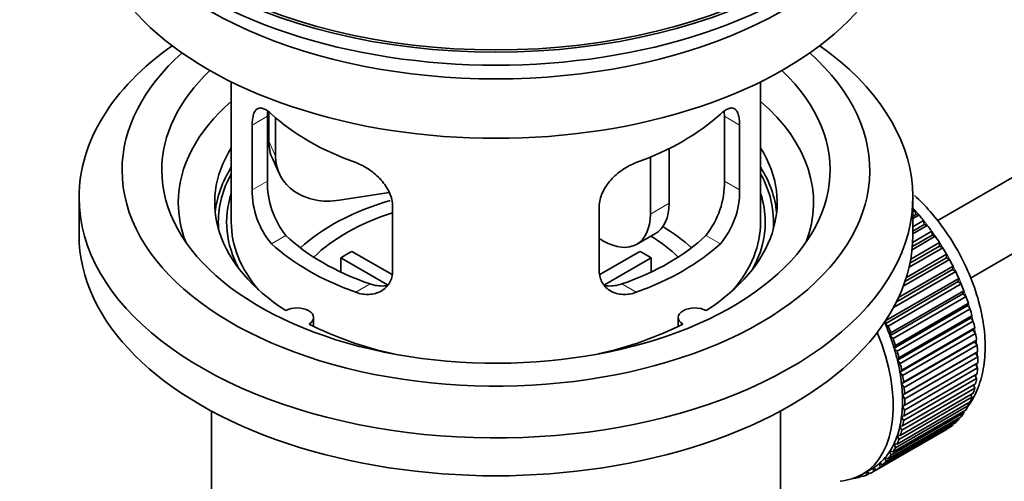
# Model space of a CAD drawing. Units: millimetres. Extents: x 0 to 1490, y 0 to 1766.
# Drawn here: x 162 to 237, y 148 to 183 of the extents above; entities that cross this region are included whole.
import ezdxf
from ezdxf import colors
from ezdxf.entities.mleader import LeaderData, LeaderLine
from ezdxf.math import Vec2, Vec3

# ---------------------------------------------------------------- set-up
doc = ezdxf.new("R2010")
doc.units = ezdxf.units.MM
doc.layers.add('DV6_Défaut', color=7, linetype='Continuous')
doc.layers.add('Défaut', color=7, linetype='Continuous')

# ---------------------------------------------------------------- blocks, each defined once
blk = doc.blocks.new('_DOT')
at = {"color": 0}
blk.add_line((0, 0), (-1, 0), dxfattribs=at)
at = {"color": 0, "const_width": 0.333}
blk.add_lwpolyline([(-0.1665, 0, 1), (0.1665, 0, 1)], format="xyb", close=True, dxfattribs=at)
blk = doc.blocks.new('SE5')
at = {"layer": 'DV6_Défaut', "color": 7, "linetype": 'Continuous', "lineweight": 35}
for p, q in [((331.002, 225.117), (231.532, 167.687)), ((234.033, 163.358), (330.564, 219.09)), ((178.181, 178.192), (178.181, 167.591)), ((218.181, 167.591), (218.181, 178.192)), ((180.92, 170.689), (180.92, 175.588)), ((181.019, 175.903), (181.019, 173.699)), ((215.443, 175.588), (215.443, 170.689)), ((179.768, 174.923), (179.768, 170.024)), ((181.536, 175.478), (181.536, 172.583)), ((216.595, 170.024), (216.595, 174.923)), ((211.263, 173.145), (211.263, 169.02)), ((181.313, 172.341), (181.831, 171.225)), ((209.849, 172.501), (209.849, 168.203)), ((190.107, 169.826), (186.366, 169.248)), ((166.681, 169.469), (166.681, 166.611)), ((229.681, 166.611), (229.681, 169.469)), ((190.374, 163.9), (190.374, 168.799)), ((205.988, 168.799), (205.988, 163.9)), ((229.681, 168.369), (229.845, 168.464)), ((229.917, 168.159), (229.681, 168.022)), ((229.845, 168.464), (229.917, 168.159)), ((229.917, 168.159), (230.141, 168.13)), ((230.141, 168.13), (229.681, 167.864)), ((229.681, 167.235), (230.495, 167.705)), ((230.546, 167.405), (229.681, 166.906)), ((230.495, 167.705), (230.546, 167.405)), ((230.546, 167.405), (230.776, 167.349)), ((208.813, 165.914), (210.227, 166.731)), ((229.667, 166.065), (231.112, 166.899)), ((230.776, 167.349), (229.681, 166.717)), ((231.112, 166.899), (231.141, 166.607)), ((206.313, 166.162), (205.988, 166.35)), ((229.525, 164.802), (231.691, 166.052)), ((231.377, 166.524), (229.624, 165.511)), ((231.141, 166.607), (229.645, 165.743)), ((231.141, 166.607), (231.377, 166.524)), ((231.691, 166.052), (231.699, 165.771)), ((187.3, 165.382), (190.344, 163.624)), ((206.042, 163.638), (209.063, 165.382)), ((229.192, 163.419), (232.229, 165.172)), ((231.938, 165.661), (229.403, 164.197)), ((231.699, 165.771), (229.464, 164.481)), ((231.699, 165.771), (231.938, 165.661)), ((232.229, 165.172), (232.215, 164.904)), ((189.999, 162.843), (186.451, 164.892)), ((186.451, 163.822), (186.451, 164.892)), ((209.911, 164.892), (206.373, 162.849)), ((209.911, 164.892), (209.911, 163.822)), ((232.455, 164.768), (228.964, 162.753)), ((232.215, 164.904), (229.088, 163.098)), ((232.215, 164.904), (232.455, 164.768)), ((232.924, 163.852), (228.22, 161.136)), ((232.685, 164.012), (228.443, 161.563)), ((228.6, 161.887), (232.72, 164.266)), ((232.72, 164.266), (232.685, 164.012)), ((232.685, 164.012), (232.924, 163.852)), ((233.105, 163.103), (227.589, 159.918)), ((227.645, 160.155), (233.16, 163.34)), ((233.16, 163.34), (233.105, 163.103)), ((233.105, 163.103), (233.341, 162.92)), ((233.341, 162.92), (227.825, 159.735)), ((228.032, 159.218), (233.547, 162.402)), ((233.547, 162.402), (233.471, 162.184)), ((233.471, 162.184), (227.955, 158.999)), ((233.702, 161.979), (228.187, 158.795)), ((228.362, 158.276), (233.877, 161.46)), ((233.471, 162.184), (233.702, 161.979)), ((233.877, 161.46), (233.78, 161.262)), ((233.78, 161.262), (228.265, 158.078)), ((234.006, 161.038), (228.49, 157.853)), ((233.78, 161.262), (234.006, 161.038)), ((184.405, 159.719), (184.405, 160.385)), ((211.957, 160.385), (211.957, 159.719)), ((227.589, 159.918), (227.645, 160.155)), ((234.031, 160.346), (228.516, 157.162)), ((228.632, 157.337), (234.147, 160.521)), ((234.248, 160.103), (228.733, 156.919)), ((234.147, 160.521), (234.031, 160.346)), ((234.031, 160.346), (234.248, 160.103)), ((227.825, 159.735), (227.589, 159.918)), ((227.955, 158.999), (228.032, 159.218)), ((234.221, 159.442), (228.706, 156.257)), ((228.84, 156.409), (234.355, 159.594)), ((234.355, 159.594), (234.221, 159.442)), ((234.221, 159.442), (234.428, 159.183)), ((228.187, 158.795), (227.955, 158.999)), ((234.348, 158.557), (228.833, 155.373)), ((234.428, 159.183), (228.913, 155.998)), ((228.985, 155.5), (234.5, 158.684)), ((234.5, 158.684), (234.348, 158.557)), ((234.348, 158.557), (234.544, 158.284)), ((228.265, 158.078), (228.362, 158.276)), ((228.49, 157.853), (228.265, 158.078)), ((234.544, 158.284), (229.029, 155.1)), ((229.065, 154.616), (234.58, 157.801)), ((234.58, 157.801), (234.412, 157.699)), ((228.516, 157.162), (228.632, 157.337)), ((228.733, 156.919), (228.516, 157.162)), ((234.412, 157.699), (228.897, 154.515)), ((234.595, 157.414), (229.079, 154.23)), ((234.412, 157.699), (234.595, 157.414)), ((228.706, 156.257), (228.84, 156.409)), ((228.913, 155.998), (228.706, 156.257)), ((234.58, 156.58), (229.065, 153.396)), ((229.079, 153.765), (234.595, 156.95)), ((234.426, 156.852), (234.58, 156.58)), ((228.833, 155.373), (228.985, 155.5)), ((234.5, 155.789), (228.985, 152.605)), ((229.029, 152.954), (234.544, 156.139)), ((234.374, 156.04), (234.5, 155.789)), ((229.029, 155.1), (228.833, 155.373)), ((234.355, 155.047), (228.84, 151.862)), ((228.913, 152.189), (234.428, 155.374)), ((234.256, 155.274), (234.355, 155.047)), ((228.49, 150.822), (234.006, 154.006)), ((234.147, 154.36), (228.632, 151.175)), ((228.733, 151.477), (234.248, 154.661)), ((228.897, 154.515), (229.065, 154.616)), ((229.079, 154.23), (228.897, 154.515)), ((234.072, 154.559), (234.147, 154.36)), ((176.681, 153.319), (176.681, 136.156)), ((219.681, 136.156), (219.681, 153.319)), ((228.187, 150.231), (233.702, 153.415)), ((233.877, 153.733), (228.362, 150.548)), ((228.897, 153.691), (229.079, 153.765)), ((229.065, 153.396), (228.897, 153.691)), ((233.514, 153.306), (233.547, 153.172)), ((233.824, 153.902), (233.877, 153.733)), ((233.16, 152.681), (227.645, 149.496)), ((227.825, 149.708), (233.341, 152.892)), ((233.547, 153.172), (228.032, 149.987)), ((228.833, 152.907), (229.029, 152.954)), ((228.985, 152.605), (228.833, 152.907)), ((233.142, 152.777), (233.16, 152.681)), ((232.229, 151.924), (226.713, 148.739)), ((226.94, 148.882), (232.455, 152.066)), ((232.72, 152.263), (227.204, 149.079)), ((227.409, 149.257), (232.924, 152.441)), ((228.706, 152.169), (228.913, 152.189)), ((228.84, 151.862), (228.706, 152.169)), ((232.228, 151.935), (232.229, 151.924)), ((232.713, 152.32), (232.72, 152.263)), ((228.632, 151.175), (228.516, 151.485)), ((228.516, 151.485), (228.733, 151.477)), ((228.032, 149.987), (227.955, 150.294)), ((227.955, 150.294), (228.187, 150.231)), ((228.362, 150.548), (228.265, 150.858)), ((228.265, 150.858), (228.49, 150.822)), ((227.645, 149.496), (227.589, 149.798)), ((227.589, 149.798), (227.825, 149.708)), ((225.868, 148.54), (226.575, 148.948)), ((226.713, 148.739), (226.7, 149.024)), ((226.7, 149.024), (226.94, 148.882)), ((227.204, 149.079), (227.17, 149.373)), ((227.17, 149.373), (227.409, 149.257)), ((225.247, 148.253), (225.261, 148.24)), ((225.801, 148.42), (225.596, 148.302)), ((225.596, 148.302), (225.608, 148.403)), ((225.74, 148.469), (225.861, 148.372)), ((226.176, 148.48), (226.183, 148.722)), ((226.394, 148.606), (226.176, 148.48)), ((226.207, 148.736), (226.423, 148.586))]:
    blk.add_line(p, q, dxfattribs=at)
at = {"layer": 'DV6_Défaut', "color": 7, "linetype": 'Continuous', "lineweight": 18}
for p, q in [((179.768, 174.923), (180.92, 175.588)), ((216.595, 174.923), (215.443, 175.588)), ((181.019, 173.699), (181.536, 172.583)), ((179.768, 170.024), (180.92, 170.689)), ((216.595, 170.024), (215.443, 170.689)), ((209.849, 168.203), (211.263, 169.02)), ((181.22, 165.963), (182.311, 166.593)), ((215.143, 165.963), (214.052, 166.593)), ((187.584, 162.289), (188.675, 162.919)), ((208.779, 162.289), (207.688, 162.919))]:
    blk.add_line(p, q, dxfattribs=at)
at = {"layer": 'DV6_Défaut', "color": 7, "linetype": 'Continuous', "lineweight": 35}
for centre, radius, start, end in [((187.239, 170.551), 6.321, 178.7495, 218.76651), ((209.124, 170.551), 6.32, 321.23072, 1.25327), ((185.904, 169.928), 6.137, 179.1058, 220.24344), ((210.457, 169.928), 6.138, 319.7591, 0.89167)]:
    blk.add_arc(centre, radius, start, end, dxfattribs=at)
for major_axis in [(-31.5, 0), (-31.2, 0)]:
    blk.add_ellipse((198.181, 198.618), major_axis=major_axis, ratio=0.57735, dxfattribs=at)
for centre, major_axis, ratio, start_param, end_param in [((198.181, 197.638), (-31.5, 0), 0.57735, 0, 3.141593), ((198.181, 191.678), (-30.75, 0), 0.57735, 0, 3.141593), ((198.181, 196.168), (-30.75, 0), 0.57735, 0.25974, 2.881853), ((198.181, 169.469), (-31.5, 0), 0.57735, 5.60183, 6.283185), ((198.181, 169.469), (-31.5, 0), 0.57735, 0, 3.822948), ((198.181, 171.51), (-28.25, 0), 0.57735, 5.708569, 6.283185), ((198.181, 171.51), (-28.25, 0), 0.57735, 0, 3.716209), ((198.181, 171.51), (-25.25, 0), 0.57735, 5.739722, 6.283185), ((198.181, 171.51), (-25.25, 0), 0.57735, 0, 3.685056), ((198.181, 169.061), (-23.999, 0), 0.57735, 5.697563, 6.283185), ((198.181, 169.061), (-23.999, 0), 0.57735, 2.925762, 3.727215), ((198.181, 181.88), (-20, 0), 0.57735, 0.558455, 1.012341), ((198.181, 181.88), (20, 0), 0.57735, 5.270844, 5.72473), ((185.848, 174.446), (4.535, 2.105), 0.788675, 2.790713, 3.141593), ((198.181, 169.061), (21.25, 0), 0.57735, 2.796891, 3.868159), ((198.181, 169.061), (-21.25, 0), 0.57735, 2.415027, 3.486294), ((186.366, 173.33), (4.535, 2.105), 0.788675, 2.790713, 4.36151), ((198.181, 167.591), (21.25, 0), 0.57735, 2.796891, 3.081661), ((198.181, 167.591), (-20.976, 0), 0.57735, 5.976935, 6.283185), ((198.181, 167.591), (-21.25, 0), 0.57735, 3.201525, 3.486294), ((198.181, 167.591), (-20.976, 0), 0.57735, 3.093913, 3.447843), ((198.181, 167.591), (20.35, 0), 0.57735, 2.955859, 3.445055), ((198.181, 167.591), (20.35, 0), 0.57735, 0, 0.185734), ((198.181, 169.061), (-23.999, 0), 0.57735, 0, 0.21583), ((198.181, 160.242), (-17.5, 0), 0.57735, 5.185835, 5.717814), ((207.727, 171.061), (-2.5, 4.33), 0.57735, 3.141593, 3.926991), ((198.181, 160.242), (-16, 0), 0.57735, 5.222101, 5.748726), ((206.313, 170.244), (-2.5, 4.33), 0.57735, 2.356194, 3.926991), ((226.466, 161.875), (-5.75, 9.959), 0.57735, -1.214048, -1.191961), ((198.181, 167.591), (-20.976, 0), 0.57735, 0, 0.04768), ((198.181, 167.591), (-20, 0), 0.57735, 0, 0.458666), ((198.181, 167.591), (-20, 0), 0.57735, 2.682927, 3.141593), ((198.181, 167.591), (20.35, 0), 0.57735, 5.979723, 6.283185), ((226.466, 161.875), (-5.75, 9.959), 0.57735, -1.303808, -1.254346), ((198.181, 160.242), (-17.5, 0), 0.57735, 3.706964, 3.90805), ((226.466, 161.875), (-5.75, 9.959), 0.57735, -1.393567, -1.344106), ((198.181, 166.611), (-31.5, 0), 0.57735, 0, 3.141593), ((198.181, 172.082), (-20, 0), 0.57735, 0.558455, 1.012341), ((198.181, 172.082), (-18.5, 0), 0.57735, 0.53969, 1.031106), ((198.181, 172.082), (18.5, 0), 0.57735, 5.252079, 5.743495), ((198.181, 172.082), (20, 0), 0.57735, 5.270844, 5.72473), ((198.181, 160.242), (-16, 0), 0.57735, 3.676052, 3.891291), ((226.466, 161.875), (-5.75, 9.959), 0.57735, -1.483327, -1.433866), ((198.181, 158.609), (-16, 0), 0.57735, -0.822907, -0.747889), ((198.181, 158.609), (16, 0), 0.57735, 0.747889, 0.822907), ((226.466, 161.875), (-5.75, 9.959), 0.57735, 4.710098, 4.75956), ((226.466, 161.875), (5.75, -9.959), 0.57735, 1.478746, 1.528207), ((226.466, 161.875), (5.75, -9.959), 0.57735, 1.388986, 1.438447), ((226.466, 161.875), (5.75, -9.959), 0.57735, 1.299226, 1.348688), ((226.466, 161.875), (5.75, -9.959), 0.57735, 1.209466, 1.258928), ((183.155, 160.385), (-1.25, 0), 0.57735, 2.38561, 5.468371), ((213.207, 160.385), (1.25, 0), 0.57735, 0.814814, 3.897575), ((226.466, 161.875), (5.75, -9.959), 0.57735, 1.119707, 1.169168), ((226.466, 161.875), (5.75, -9.959), 0.57735, 1.029947, 1.079408), ((198.181, 169.061), (21.25, 0), 0.57735, 3.985823, 4.340705), ((198.181, 169.061), (21.25, 0), 0.57735, 5.084073, 5.438955), ((220.243, 158.283), (5.625, -9.743), 0.57735, 0, 1.343844), ((220.95, 158.691), (5.625, -9.743), 0.57735, 1.279077, 1.368837), ((220.95, 158.691), (5.75, -9.959), 0.57735, 1.299226, 1.348688), ((220.95, 158.691), (5.625, -9.743), 0.57735, 1.189317, 1.279077), ((220.95, 158.691), (5.75, -9.959), 0.57735, 1.209466, 1.258928), ((226.466, 161.875), (5.75, -9.959), 0.57735, 0.940187, 0.989648), ((220.95, 158.691), (5.625, -9.743), 0.57735, 1.099557, 1.189317), ((220.95, 158.691), (5.75, -9.959), 0.57735, 1.119707, 1.169168), ((226.466, 161.875), (5.75, -9.959), 0.57735, 0.850427, 0.899889), ((220.95, 158.691), (5.625, -9.743), 0.57735, 1.009798, 1.099557), ((226.466, 161.875), (5.75, -9.959), 0.57735, 0.760668, 0.810129), ((220.95, 158.691), (5.625, -9.743), 0.57735, 0.920038, 1.009798), ((220.95, 158.691), (5.75, -9.959), 0.57735, 1.029947, 1.079408), ((226.466, 161.875), (5.75, -9.959), 0.57735, 0.670908, 0.720369), ((220.95, 158.691), (5.75, -9.959), 0.57735, 0.940187, 0.989648), ((226.466, 161.875), (5.75, -9.959), 0.57735, 0.581148, 0.630609), ((220.95, 158.691), (5.625, -9.743), 0.57735, 0.830278, 0.920038), ((220.95, 158.691), (5.75, -9.959), 0.57735, 0.850427, 0.899889), ((226.466, 161.875), (5.75, -9.959), 0.57735, 0.491388, 0.540849), ((220.95, 158.691), (5.625, -9.743), 0.57735, 0.740518, 0.830278), ((220.95, 158.691), (5.75, -9.959), 0.57735, 0.760668, 0.810129), ((226.466, 161.875), (5.75, -9.959), 0.57735, 0.401628, 0.45109), ((220.95, 158.691), (5.625, -9.743), 0.57735, 0.650758, 0.740518), ((220.95, 158.691), (5.75, -9.959), 0.57735, 0.670908, 0.720369), ((226.466, 161.875), (5.75, -9.959), 0.57735, 0.311869, 0.36133), ((220.95, 158.691), (5.625, -9.743), 0.57735, 0.560999, 0.650758), ((220.95, 158.691), (5.75, -9.959), 0.57735, 0.581148, 0.630609), ((226.466, 161.875), (5.75, -9.959), 0.57735, 0.132349, 0.18181), ((226.466, 161.875), (5.75, -9.959), 0.57735, 0.222109, 0.27157), ((220.95, 158.691), (5.625, -9.743), 0.57735, 0.471239, 0.560999), ((220.95, 158.691), (5.75, -9.959), 0.57735, 0.491388, 0.540849), ((226.466, 161.875), (5.75, -9.959), 0.57735, 0.042589, 0.09205), ((220.95, 158.691), (5.625, -9.743), 0.57735, 0.381479, 0.471239), ((220.95, 158.691), (5.75, -9.959), 0.57735, 0.401628, 0.45109), ((220.95, 158.691), (5.625, -9.743), 0.57735, 0.20196, 0.291719), ((220.95, 158.691), (5.625, -9.743), 0.57735, 0.291719, 0.381479), ((220.95, 158.691), (5.75, -9.959), 0.57735, 0.311869, 0.36133), ((220.95, 158.691), (5.625, -9.743), 0.57735, 0.1122, 0.20196), ((220.95, 158.691), (5.75, -9.959), 0.57735, 0.222109, 0.27157), ((220.95, 158.691), (-5.625, 9.743), 0.57735, 3.141593, 3.164033), ((220.95, 158.691), (5.625, -9.743), 0.57735, 0.02244, 0.1122), ((220.95, 158.691), (5.75, -9.959), 0.57735, 0.042589, 0.09205), ((220.95, 158.691), (5.75, -9.959), 0.57735, 0.132349, 0.18181), ((220.243, 158.283), (5.625, -9.743), 0.57735, 6.015722, 6.283185), ((220.95, 158.691), (5.75, -9.959), 0.57735, -0.22669, -0.177229), ((220.95, 158.691), (5.75, -9.959), 0.57735, -0.13693, -0.087469), ((220.95, 158.691), (-5.75, 9.959), 0.57735, 3.094422, 3.143883)]:
    blk.add_ellipse(centre, major_axis=major_axis, ratio=ratio, start_param=start_param, end_param=end_param, dxfattribs=at)
at = {"layer": 'DV6_Défaut', "color": 7, "linetype": 'Continuous', "lineweight": 18}
for start_param, end_param in [(4.028203, 5.100992), (3.938075, 3.97227), (3.848215, 3.878615), (3.758625, 3.783987)]:
    blk.add_ellipse((226.607, 161.957), major_axis=(-5.625, 9.743), ratio=0.57735, start_param=start_param, end_param=end_param, dxfattribs=at)
at = {"layer": 'DV6_Défaut', "color": 7, "linetype": 'Continuous', "lineweight": 35}
for points, knots in [([(181.22, 175.761), (181.112, 175.86), (181.009, 175.943), (180.811, 176.078), (180.716, 176.13), (180.536, 176.199), (180.453, 176.217), (180.298, 176.218), (180.226, 176.2), (180.099, 176.13), (180.043, 176.078), (179.945, 175.937), (179.903, 175.848), (179.836, 175.638), (179.811, 175.518), (179.777, 175.242), (179.768, 175.089), (179.768, 174.923)], [0, 0, 0, 0, 0.125, 0.125, 0.25, 0.25, 0.375, 0.375, 0.5, 0.5, 0.625, 0.625, 0.75, 0.75, 0.875, 0.875, 1, 1, 1, 1]), ([(216.595, 174.923), (216.595, 175.088), (216.586, 175.239), (216.553, 175.513), (216.527, 175.637), (216.46, 175.847), (216.419, 175.935), (216.321, 176.077), (216.264, 176.13), (216.137, 176.2), (216.066, 176.217), (215.91, 176.217), (215.827, 176.199), (215.649, 176.13), (215.553, 176.079), (215.353, 175.943), (215.25, 175.86), (215.143, 175.761)], [0, 0, 0, 0, 0.125, 0.125, 0.25, 0.25, 0.375, 0.375, 0.5, 0.5, 0.625, 0.625, 0.75, 0.75, 0.875, 0.875, 1, 1, 1, 1]), ([(190.374, 168.799), (190.374, 168.965), (190.354, 169.132), (190.276, 169.47), (190.216, 169.643), (190.064, 169.98), (189.972, 170.145), (189.757, 170.468), (189.635, 170.624), (189.371, 170.92), (189.227, 171.062), (188.923, 171.327), (188.765, 171.448), (188.438, 171.671), (188.268, 171.773), (187.927, 171.949), (187.755, 172.025), (187.584, 172.087)], [0, 0, 0, 0, 0.125, 0.125, 0.25, 0.25, 0.375, 0.375, 0.5, 0.5, 0.625, 0.625, 0.75, 0.75, 0.875, 0.875, 1, 1, 1, 1]), ([(208.779, 172.087), (208.607, 172.025), (208.436, 171.95), (208.097, 171.774), (207.927, 171.673), (207.598, 171.449), (207.44, 171.327), (207.138, 171.064), (206.993, 170.922), (206.728, 170.625), (206.608, 170.471), (206.393, 170.149), (206.299, 169.981), (206.147, 169.646), (206.089, 169.477), (206.009, 169.135), (205.988, 168.965), (205.988, 168.799)], [0, 0, 0, 0, 0.125, 0.125, 0.25, 0.25, 0.375, 0.375, 0.5, 0.5, 0.625, 0.625, 0.75, 0.75, 0.875, 0.875, 1, 1, 1, 1]), ([(233.87, 153.707), (233.879, 153.72), (234.183, 154.156), (234.681, 155.087), (235.099, 156.719), (235.197, 158.562), (234.956, 160.572), (234.384, 162.654), (233.51, 164.712), (232.375, 166.664), (231.111, 168.313), (230.221, 169.23), (229.809, 169.607)], [0, 0, 0, 0, 0.003103, 0.105808, 0.212971, 0.325749, 0.442054, 0.558924, 0.675374, 0.791606, 0.908114, 1, 1, 1, 1]), ([(187.584, 162.289), (187.756, 162.227), (187.926, 162.183), (188.265, 162.13), (188.435, 162.121), (188.764, 162.138), (188.922, 162.163), (189.224, 162.247), (189.369, 162.307), (189.634, 162.456), (189.755, 162.546), (189.969, 162.754), (190.064, 162.873), (190.215, 163.132), (190.274, 163.272), (190.354, 163.574), (190.374, 163.734), (190.374, 163.9)], [0, 0, 0, 0, 0.125, 0.125, 0.25, 0.25, 0.375, 0.375, 0.5, 0.5, 0.625, 0.625, 0.75, 0.75, 0.875, 0.875, 1, 1, 1, 1]), ([(205.988, 163.9), (205.988, 163.735), (206.008, 163.577), (206.087, 163.277), (206.146, 163.134), (206.298, 162.874), (206.39, 162.757), (206.606, 162.547), (206.728, 162.457), (206.992, 162.308), (207.136, 162.248), (207.44, 162.163), (207.598, 162.138), (207.924, 162.121), (208.095, 162.13), (208.436, 162.183), (208.607, 162.227), (208.779, 162.289)], [0, 0, 0, 0, 0.125, 0.125, 0.25, 0.25, 0.375, 0.375, 0.5, 0.5, 0.625, 0.625, 0.75, 0.75, 0.875, 0.875, 1, 1, 1, 1]), ([(190.013, 162.808), (189.914, 162.789), (189.813, 162.776), (189.543, 162.759), (189.37, 162.767), (189.023, 162.816), (188.849, 162.858), (188.675, 162.919)], [0, 0, 0, 0, 0.23685, 0.23685, 0.618425, 0.618425, 1, 1, 1, 1]), ([(207.688, 162.919), (207.513, 162.858), (207.34, 162.816), (206.995, 162.767), (206.822, 162.759), (206.552, 162.776), (206.452, 162.788), (206.355, 162.807)], [0, 0, 0, 0, 0.38295, 0.38295, 0.765899, 0.765899, 1, 1, 1, 1])]:
    blk.add_open_spline(points, degree=3, knots=knots, dxfattribs=at)
for points in [[(180.92, 175.588), (180.92, 175.729), (180.925, 175.859), (180.937, 175.978)], [(215.423, 176.003), (215.436, 175.877), (215.443, 175.738), (215.443, 175.588)]]:
    blk.add_open_spline(points, degree=3, dxfattribs=at)

msp = doc.modelspace()

# ---------------------------------------------------------------- block references
at = {"layer": 'Défaut'}
msp.add_blockref('SE5', (0, 0), dxfattribs=at)

# ---------------------------------------------------------------- leaders
at = {"layer": 'Défaut', "color": 7, "linetype": 'Continuous', "lineweight": 18}
ml = msp.add_multileader_mtext('Standard', dxfattribs=at)
ml.set_content('{\\pxsm0.9;\\fSolid Edge ISO|b1||i0||c0|p34;\\W1.;20/10/2016\\P}', color=256)
ml.set_leader_properties()
ml.set_arrow_properties(name='DOT')
ml.build(insert=Vec2(0, 0))
ml.multileader.update_dxf_attribs({"leader_type": 0, "dogleg_length": 0, "arrow_head_size": 12})
ctx = ml.context
ctx.base_point, ctx.char_height, ctx.arrow_head_size, ctx.landing_gap_size = Vec3(1402.951, 1759.07), 12, 12, 4.2
notes = []
notes.append((ctx, [(0, (0, 0, 0), (0, 0), (1, 0), 1, [])]))
ctx.mtext.insert = Vec3(1404.951, 1765.19)
for ctx, leaders in notes:
    for number, flags, end, landing, length, lines in leaders:
        leader = LeaderData()
        leader.index, (leader.has_last_leader_line, leader.has_dogleg_vector, leader.attachment_direction) = number, flags
        leader.last_leader_point, leader.dogleg_vector, leader.dogleg_length = Vec3(end), Vec3(landing), length
        for number, points, colour, breaks in lines:
            line = LeaderLine()
            line.index, line.vertices, line.color, line.breaks = number, Vec3.list(points), colors.encode_raw_color(colour), breaks
            leader.lines.append(line)
        ctx.leaders.append(leader)

doc.saveas('drawing.dxf')
